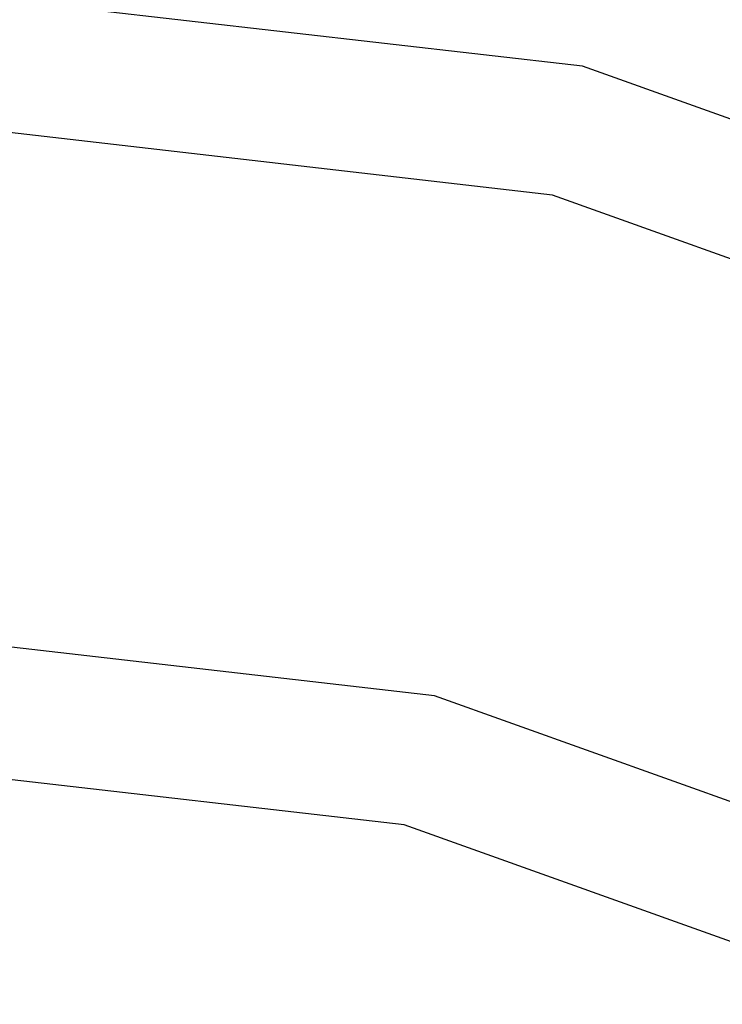
# Model space of a CAD drawing. Units: millimetres. Extents: x -5210 to 5490, y -4452 to 4448.
# Drawn here: x 1821 to 1906, y 225 to 344 of the extents above; entities that cross this region are included whole.
import ezdxf
from ezdxf.lldxf.tags import DXFTag

# ---------------------------------------------------------------- set-up
doc = ezdxf.new("R2010")
doc.units = ezdxf.units.MM
doc.header["$MEASUREMENT"] = 0
doc.layers.add('МАФЫ НАШИ', color=7, linetype='Continuous', lineweight=25)
tags = doc.linetypes.add('New Line1', pattern=[1.5, 1, -0.5]).pattern_tags.tags
tags[6:7] = [DXFTag(74, 4), DXFTag(75, 0), DXFTag(340, '0'), DXFTag(46, 1.0), DXFTag(50, 0.0), DXFTag(44, 0.0), DXFTag(45, 0.0)]
tags[4:5] = [DXFTag(74, 4), DXFTag(75, 0), DXFTag(340, '0'), DXFTag(46, 1.0), DXFTag(50, 0.0), DXFTag(44, 0.0), DXFTag(45, 0.0)]

# ---------------------------------------------------------------- blocks, each defined once
blk = doc.blocks.new('прьтеа')
at = {"layer": 'МАФЫ НАШИ', "color": 7, "linetype": 'New Line1', "lineweight": 25}
blk.add_open_spline([(20955.25, 13431.09), (23560.36, 13431.09), (25445.25, 11546.21), (25445.25, 8983.25), (25445.25, 8983.25), (25445.25, 6415.97), (23560.36, 4531.09), (20955.25, 4531.09), (20955.25, 4531.09), (19192.74, 4531.09), (17683.26, 5614.2), (17055.93, 6943.25), (17055.93, 6943.25), (17055.93, 6943.25), (16334.69, 6943.25), (16334.69, 6943.25), (16334.69, 6943.25), (15456.55, 6943.25), (14744.69, 7655.11), (14744.69, 8983.25), (14744.69, 8983.25), (14744.69, 10311.38), (15456.55, 11023.25), (16334.69, 11023.25), (16334.69, 11023.25), (16334.69, 11023.25), (17055.93, 11023.25), (17055.93, 11023.25), (17055.93, 11023.25), (17683.26, 12347.99), (19192.74, 13431.09), (20955.25, 13431.09)], degree=3, knots=[0, 0, 0, 0, 0.111111, 0.111111, 0.111111, 0.111111, 0.222222, 0.222222, 0.222222, 0.222222, 0.333333, 0.333333, 0.333333, 0.333333, 0.444444, 0.444444, 0.444444, 0.444444, 0.555556, 0.555556, 0.555556, 0.555556, 0.666667, 0.666667, 0.666667, 0.666667, 0.777778, 0.777778, 0.777778, 0.777778, 1, 1, 1, 1], dxfattribs=at)
at = {"layer": 'МАФЫ НАШИ', "color": 7, "lineweight": 25}
for points in [[(21844.44, 9322.16), (21844.44, 9322.16), (21772.23, 9330.49), (21772.23, 9330.49)], [(21918.05, 9295.83), (21918.05, 9295.83), (21844.44, 9322.16), (21844.44, 9322.16)], [(21840.78, 9306.48), (21840.78, 9306.48), (21773.78, 9314.21), (21773.78, 9314.21)], [(21910.98, 9281.36), (21910.98, 9281.36), (21840.78, 9306.48), (21840.78, 9306.48)], [(21826.44, 9245.65), (21826.44, 9245.65), (21769.4, 9252.23), (21769.4, 9252.23)], [(21883.51, 9225.23), (21883.51, 9225.23), (21826.44, 9245.65), (21826.44, 9245.65)], [(21822.78, 9229.97), (21822.78, 9229.97), (21772.65, 9235.75), (21772.65, 9235.75)], [(21876.43, 9210.77), (21876.43, 9210.77), (21822.78, 9229.97), (21822.78, 9229.97)]]:
    blk.add_open_spline(points, degree=3, dxfattribs=at)

msp = doc.modelspace()

# ---------------------------------------------------------------- block references
at = {"layer": 'МАФЫ НАШИ'}
msp.add_blockref('прьтеа', (-19954.97, -8983.32), dxfattribs=at)

doc.saveas('drawing.dxf')
